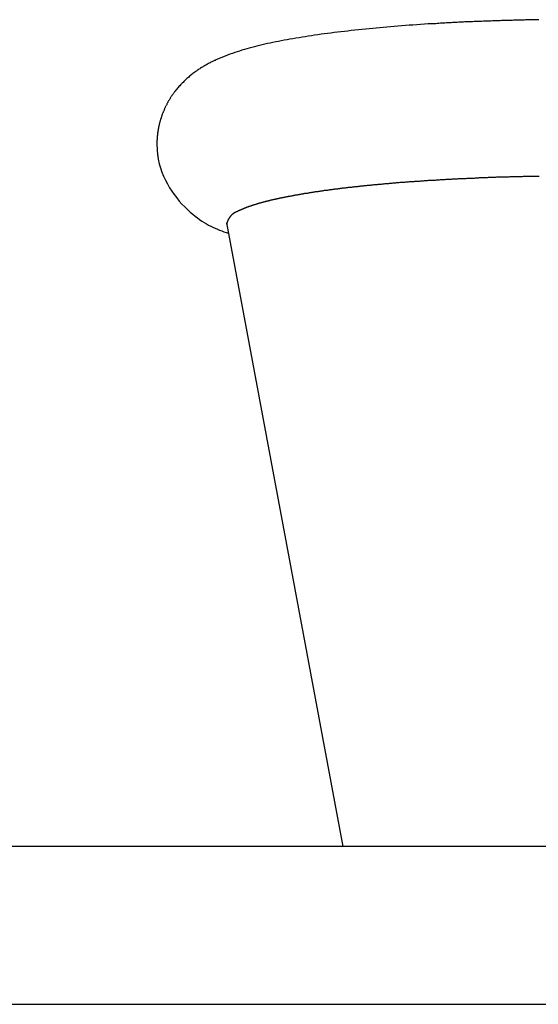
# Model space of a CAD drawing. Extents: x -21.5 to 21.5, y -9 to 9.
# Drawn here: x -1.2 to -0.1, y 6.9 to 9 of the extents above; entities that cross this region are included whole.
import ezdxf

# ---------------------------------------------------------------- set-up
doc = ezdxf.new("R2010")
doc.units = 0
doc.layers.get('0').update_dxf_attribs({"linetype": 'CONTINUOUS'})

msp = doc.modelspace()

# ---------------------------------------------------------------- linework, layer by layer
at = {"color": 0}
for points in [[(-0.1034, 8.9547), (-0.1046, 8.9547), (-0.106, 8.9547), (-0.1072, 8.9547), (-0.1084, 8.9547), (-0.1096, 8.9547), (-0.1111, 8.9547), (-0.1111, 8.9547), (-0.1123, 8.9544), (-0.1135, 8.9544), (-0.1147, 8.9544), (-0.1161, 8.9544), (-0.1173, 8.9544), (-0.1185, 8.9544), (-0.1197, 8.9544), (-0.1212, 8.9544), (-0.1224, 8.9543), (-0.1236, 8.9543), (-0.1248, 8.9543), (-0.1263, 8.9543), (-0.1275, 8.9543), (-0.1287, 8.9543), (-0.1299, 8.9543), (-0.1314, 8.9543), (-0.1314, 8.9543), (-0.1344, 8.954), (-0.1377, 8.954), (-0.1409, 8.9539), (-0.1442, 8.9539), (-0.1472, 8.9536), (-0.1505, 8.9536), (-0.1538, 8.9536), (-0.1571, 8.9536), (-0.1601, 8.9533), (-0.1634, 8.9533), (-0.1666, 8.9532), (-0.1699, 8.9532), (-0.1729, 8.9529), (-0.1762, 8.9529), (-0.1795, 8.9529), (-0.1828, 8.9529), (-0.1828, 8.9529), (-0.1858, 8.9526), (-0.1891, 8.9526), (-0.1924, 8.9523), (-0.1957, 8.9523), (-0.1989, 8.952), (-0.2022, 8.952), (-0.2055, 8.9519), (-0.2088, 8.9519), (-0.2118, 8.9516), (-0.2151, 8.9516), (-0.2184, 8.9513), (-0.2217, 8.9513), (-0.2249, 8.951), (-0.2282, 8.951), (-0.2315, 8.951), (-0.2348, 8.951), (-0.2348, 8.951), (-0.238, 8.9507), (-0.2413, 8.9507), (-0.2446, 8.9504), (-0.2479, 8.9504), (-0.2512, 8.9501), (-0.2545, 8.9501), (-0.2578, 8.9498), (-0.2611, 8.9498), (-0.2642, 8.9495), (-0.2675, 8.9495), (-0.2708, 8.9492), (-0.2741, 8.9492), (-0.2774, 8.9489), (-0.2807, 8.9489), (-0.284, 8.9486), (-0.2873, 8.9486), (-0.2873, 8.9486), (-0.2905, 8.9483), (-0.2938, 8.948), (-0.2971, 8.9477), (-0.3004, 8.9477), (-0.3037, 8.9474), (-0.307, 8.9474), (-0.3103, 8.9471), (-0.3136, 8.9471), (-0.3166, 8.9468), (-0.3199, 8.9465), (-0.3232, 8.9462), (-0.3265, 8.9462), (-0.3297, 8.9459), (-0.333, 8.9459), (-0.3363, 8.9456), (-0.3396, 8.9456), (-0.3396, 8.9456), (-0.3477, 8.945), (-0.3559, 8.9444), (-0.364, 8.9438), (-0.3723, 8.9433), (-0.3802, 8.9427), (-0.3883, 8.9421), (-0.3962, 8.9415), (-0.4043, 8.9409), (-0.4121, 8.94), (-0.4199, 8.9394), (-0.4277, 8.9388), (-0.4355, 8.9382), (-0.443, 8.9373), (-0.4507, 8.9367), (-0.4582, 8.9361), (-0.4659, 8.9355), (-0.4659, 8.9355), (-0.4735, 8.9346), (-0.4813, 8.9338), (-0.4888, 8.9329), (-0.4965, 8.9323), (-0.5039, 8.9314), (-0.5114, 8.9305), (-0.5187, 8.9296), (-0.5262, 8.9289), (-0.5333, 8.928), (-0.5405, 8.9271), (-0.5475, 8.9262), (-0.5547, 8.9253), (-0.5616, 8.9244), (-0.5685, 8.9235), (-0.5753, 8.9226), (-0.5822, 8.9217), (-0.5822, 8.9217), (-0.5889, 8.9205), (-0.5958, 8.9195), (-0.6024, 8.9183), (-0.6092, 8.9174), (-0.6156, 8.9162), (-0.6222, 8.9152), (-0.6285, 8.914), (-0.635, 8.9131), (-0.6411, 8.9119), (-0.6474, 8.9107), (-0.6534, 8.9095), (-0.6596, 8.9084), (-0.6654, 8.9072), (-0.6714, 8.906), (-0.6771, 8.9048), (-0.683, 8.9037), (-0.683, 8.9037), (-0.6886, 8.9022), (-0.6943, 8.901), (-0.6998, 8.8996), (-0.7055, 8.8984), (-0.7109, 8.8969), (-0.7164, 8.8955), (-0.7218, 8.894), (-0.7272, 8.8927), (-0.7323, 8.891), (-0.7375, 8.8895), (-0.7426, 8.8878), (-0.7479, 8.8863), (-0.753, 8.8845), (-0.7581, 8.8828), (-0.7632, 8.881), (-0.7683, 8.8793), (-0.7683, 8.8793), (-0.7699, 8.8784), (-0.7717, 8.8778), (-0.7735, 8.877), (-0.7753, 8.8764), (-0.7771, 8.8755), (-0.7789, 8.8749), (-0.7807, 8.8742), (-0.7825, 8.8736), (-0.7842, 8.8727), (-0.786, 8.8719), (-0.7878, 8.871), (-0.7896, 8.8704), (-0.7914, 8.8695), (-0.7932, 8.8688), (-0.795, 8.8679), (-0.7968, 8.8673), (-0.7968, 8.8673), (-0.7985, 8.8664), (-0.8003, 8.8655), (-0.8021, 8.8646), (-0.8039, 8.8637), (-0.8057, 8.8626), (-0.8075, 8.8617), (-0.8093, 8.8608), (-0.8111, 8.8599), (-0.8129, 8.8587), (-0.8147, 8.8578), (-0.8165, 8.8567), (-0.8183, 8.8558), (-0.8201, 8.8546), (-0.8219, 8.8535), (-0.8237, 8.8523), (-0.8258, 8.8514), (-0.8258, 8.8514), (-0.8276, 8.8501), (-0.8294, 8.8489), (-0.8312, 8.8477), (-0.833, 8.8465), (-0.8348, 8.845), (-0.8366, 8.8438), (-0.8384, 8.8424), (-0.8404, 8.8412), (-0.8422, 8.8397), (-0.844, 8.8383), (-0.8458, 8.8368), (-0.8477, 8.8355), (-0.8495, 8.8338), (-0.8513, 8.8323), (-0.8531, 8.8308), (-0.8552, 8.8293), (-0.8552, 8.8293), (-0.8567, 8.8275), (-0.8585, 8.826), (-0.8602, 8.8242), (-0.862, 8.8227), (-0.8635, 8.8209), (-0.8653, 8.8192), (-0.867, 8.8174), (-0.8688, 8.8158), (-0.8703, 8.8138), (-0.8721, 8.812), (-0.8736, 8.8101), (-0.8754, 8.8083), (-0.8769, 8.8062), (-0.8786, 8.8042), (-0.8801, 8.8021), (-0.8819, 8.8003), (-0.8819, 8.8003), (-0.8825, 8.7991), (-0.8831, 8.7982), (-0.8837, 8.7973), (-0.8846, 8.7964), (-0.8852, 8.7952), (-0.8859, 8.7943), (-0.8865, 8.7934), (-0.8874, 8.7925), (-0.888, 8.7913), (-0.8886, 8.7904), (-0.8892, 8.7893), (-0.89, 8.7884), (-0.8906, 8.7872), (-0.8912, 8.7863), (-0.8918, 8.7853), (-0.8927, 8.7844), (-0.8927, 8.7844), (-0.8932, 8.7832), (-0.8938, 8.7823), (-0.8944, 8.7811), (-0.895, 8.7802), (-0.8956, 8.779), (-0.8962, 8.7781), (-0.8968, 8.7769), (-0.8974, 8.776), (-0.8978, 8.7748), (-0.8984, 8.7737), (-0.899, 8.7725), (-0.8996, 8.7716), (-0.9001, 8.7704), (-0.9007, 8.7694), (-0.9013, 8.7682), (-0.9019, 8.7673), (-0.9019, 8.7673), (-0.9022, 8.7661), (-0.9028, 8.7649), (-0.9032, 8.7637), (-0.9038, 8.7626), (-0.9041, 8.7614), (-0.9047, 8.7602), (-0.9053, 8.759), (-0.9059, 8.758), (-0.9062, 8.7568), (-0.9068, 8.7556), (-0.9071, 8.7544), (-0.9077, 8.7532), (-0.908, 8.752), (-0.9086, 8.7508), (-0.9089, 8.7496), (-0.9095, 8.7485), (-0.9095, 8.7485), (-0.9098, 8.747), (-0.9101, 8.7458), (-0.9104, 8.7446), (-0.911, 8.7434), (-0.9113, 8.7419), (-0.9117, 8.7407), (-0.912, 8.7395), (-0.9126, 8.7383), (-0.9129, 8.7368), (-0.9132, 8.7356), (-0.9135, 8.7343), (-0.9139, 8.7331), (-0.9142, 8.7316), (-0.9145, 8.7304), (-0.9148, 8.7292), (-0.9153, 8.728), (-0.9153, 8.728), (-0.9153, 8.7268), (-0.9156, 8.7257), (-0.9157, 8.7245), (-0.916, 8.7236), (-0.916, 8.7224), (-0.9163, 8.7215), (-0.9166, 8.7203), (-0.9169, 8.7194), (-0.9169, 8.7182), (-0.9172, 8.7172), (-0.9172, 8.716), (-0.9175, 8.7151), (-0.9175, 8.7139), (-0.9178, 8.713), (-0.9179, 8.7118), (-0.9182, 8.7109), (-0.9182, 8.7109), (-0.9182, 8.7097), (-0.9182, 8.7085), (-0.9182, 8.7073), (-0.9185, 8.7064), (-0.9185, 8.7052), (-0.9187, 8.704), (-0.9187, 8.7028), (-0.919, 8.7019), (-0.919, 8.7007), (-0.919, 8.6995), (-0.919, 8.6983), (-0.9191, 8.6974), (-0.9191, 8.6962), (-0.9191, 8.6952), (-0.9191, 8.694), (-0.9194, 8.6931), (-0.9194, 8.6931), (-0.9193, 8.6919), (-0.9193, 8.6907), (-0.9193, 8.6895), (-0.9193, 8.6884), (-0.9193, 8.6872), (-0.9193, 8.686), (-0.9193, 8.6848), (-0.9193, 8.6839), (-0.919, 8.6827), (-0.919, 8.6815), (-0.919, 8.6803), (-0.919, 8.6794), (-0.9189, 8.6782), (-0.9189, 8.677), (-0.9189, 8.6758), (-0.9189, 8.6749), (-0.9189, 8.6749), (-0.9186, 8.6737), (-0.9186, 8.6725), (-0.9183, 8.6713), (-0.9183, 8.6701), (-0.918, 8.6689), (-0.918, 8.6677), (-0.9179, 8.6665), (-0.9179, 8.6656), (-0.9176, 8.6644), (-0.9174, 8.6632), (-0.9171, 8.662), (-0.9171, 8.6611), (-0.9168, 8.6599), (-0.9168, 8.6587), (-0.9165, 8.6575), (-0.9165, 8.6566), (-0.9165, 8.6566), (-0.9144, 8.6472), (-0.9118, 8.6381), (-0.9087, 8.6292), (-0.9052, 8.6206), (-0.9012, 8.6121), (-0.897, 8.6039), (-0.8924, 8.596), (-0.8876, 8.5886), (-0.8823, 8.5812), (-0.877, 8.5742), (-0.8714, 8.5674), (-0.8658, 8.5611), (-0.8599, 8.555), (-0.8542, 8.5494), (-0.8484, 8.544), (-0.8427, 8.5391), (-0.8427, 8.5391), (-0.8376, 8.535), (-0.8328, 8.5313), (-0.828, 8.5279), (-0.8232, 8.5247), (-0.8184, 8.5216), (-0.8136, 8.5189), (-0.8088, 8.5162), (-0.8043, 8.5138), (-0.7995, 8.5114), (-0.7949, 8.5093), (-0.7901, 8.5072), (-0.7856, 8.5054), (-0.7808, 8.5036), (-0.7763, 8.5019), (-0.7715, 8.5002), (-0.767, 8.4987)], [(-0.1027, 8.6202), (-0.1051, 8.6202), (-0.1075, 8.6202), (-0.1099, 8.6202), (-0.1123, 8.6202), (-0.1147, 8.6202), (-0.1174, 8.6202), (-0.1174, 8.6202), (-0.1197, 8.6199), (-0.1221, 8.6199), (-0.1245, 8.6199), (-0.1269, 8.6199), (-0.1293, 8.6196), (-0.1317, 8.6196), (-0.1341, 8.6196), (-0.1365, 8.6196), (-0.1389, 8.6193), (-0.1413, 8.6193), (-0.1437, 8.6193), (-0.1461, 8.6193), (-0.1485, 8.6193), (-0.1509, 8.6193), (-0.1533, 8.6193), (-0.1557, 8.6193), (-0.1557, 8.6193), (-0.1578, 8.619), (-0.1602, 8.619), (-0.1626, 8.619), (-0.165, 8.619), (-0.1673, 8.6187), (-0.1697, 8.6187), (-0.1721, 8.6187), (-0.1745, 8.6187), (-0.1766, 8.6184), (-0.179, 8.6184), (-0.1814, 8.6184), (-0.1838, 8.6184), (-0.1862, 8.6181), (-0.1886, 8.6181), (-0.191, 8.6181), (-0.1934, 8.6181), (-0.1934, 8.6181), (-0.1955, 8.6178), (-0.1979, 8.6178), (-0.2, 8.6177), (-0.2024, 8.6177), (-0.2045, 8.6174), (-0.2069, 8.6174), (-0.2093, 8.6174), (-0.2117, 8.6174), (-0.2138, 8.6171), (-0.2162, 8.6171), (-0.2186, 8.6171), (-0.221, 8.6171), (-0.2231, 8.6168), (-0.2255, 8.6168), (-0.2279, 8.6168), (-0.2303, 8.6168), (-0.2303, 8.6168), (-0.2324, 8.6165), (-0.2348, 8.6165), (-0.2369, 8.6162), (-0.2393, 8.6162), (-0.2414, 8.6159), (-0.2438, 8.6159), (-0.2459, 8.6159), (-0.2483, 8.6159), (-0.2504, 8.6156), (-0.2528, 8.6156), (-0.2549, 8.6155), (-0.2573, 8.6155), (-0.2594, 8.6152), (-0.2618, 8.6152), (-0.2641, 8.6152), (-0.2665, 8.6152), (-0.2665, 8.6152), (-0.2686, 8.6149), (-0.2707, 8.6149), (-0.2728, 8.6146), (-0.2752, 8.6146), (-0.2773, 8.6143), (-0.2794, 8.6143), (-0.2815, 8.6142), (-0.2839, 8.6142), (-0.286, 8.6139), (-0.2881, 8.6139), (-0.2902, 8.6136), (-0.2926, 8.6136), (-0.2947, 8.6133), (-0.2971, 8.6133), (-0.2992, 8.6133), (-0.3016, 8.6133), (-0.3016, 8.6133), (-0.3037, 8.613), (-0.3058, 8.613), (-0.3079, 8.6127), (-0.31, 8.6127), (-0.3121, 8.6124), (-0.3142, 8.6124), (-0.3163, 8.6122), (-0.3186, 8.6122), (-0.3207, 8.6119), (-0.3228, 8.6119), (-0.3249, 8.6116), (-0.327, 8.6116), (-0.3291, 8.6113), (-0.3312, 8.6113), (-0.3333, 8.6113), (-0.3357, 8.6113), (-0.3357, 8.6113), (-0.3375, 8.611), (-0.3396, 8.611), (-0.3417, 8.6107), (-0.3438, 8.6107), (-0.3458, 8.6104), (-0.3479, 8.6104), (-0.35, 8.6101), (-0.3521, 8.6101), (-0.3539, 8.6098), (-0.356, 8.6098), (-0.3581, 8.6095), (-0.3602, 8.6095), (-0.3623, 8.6092), (-0.3644, 8.6092), (-0.3665, 8.6091), (-0.3686, 8.6091), (-0.3686, 8.6091), (-0.3704, 8.6088), (-0.3725, 8.6088), (-0.3743, 8.6085), (-0.3764, 8.6085), (-0.3782, 8.6082), (-0.3803, 8.6082), (-0.3823, 8.6079), (-0.3844, 8.6079), (-0.3862, 8.6076), (-0.3883, 8.6076), (-0.3901, 8.6073), (-0.3922, 8.6073), (-0.394, 8.607), (-0.3961, 8.607), (-0.3982, 8.6067), (-0.4003, 8.6067), (-0.4003, 8.6067), (-0.4021, 8.6064), (-0.4039, 8.6063), (-0.4057, 8.606), (-0.4078, 8.606), (-0.4096, 8.6057), (-0.4115, 8.6057), (-0.4133, 8.6054), (-0.4154, 8.6054), (-0.4172, 8.6051), (-0.419, 8.6051), (-0.4208, 8.6048), (-0.4229, 8.6048), (-0.4247, 8.6045), (-0.4268, 8.6045), (-0.4286, 8.6042), (-0.4307, 8.6042), (-0.4307, 8.6042), (-0.4325, 8.6039), (-0.4343, 8.6037), (-0.4361, 8.6034), (-0.4379, 8.6034), (-0.4397, 8.6031), (-0.4415, 8.6031), (-0.4433, 8.6028), (-0.4451, 8.6028), (-0.4469, 8.6025), (-0.4487, 8.6024), (-0.4505, 8.6021), (-0.4523, 8.6021), (-0.4541, 8.6018), (-0.4559, 8.6018), (-0.4577, 8.6015), (-0.4598, 8.6015), (-0.4598, 8.6015), (-0.4613, 8.6012), (-0.4631, 8.6009), (-0.4649, 8.6006), (-0.4667, 8.6006), (-0.4682, 8.6003), (-0.47, 8.6003), (-0.4718, 8.6), (-0.4736, 8.6), (-0.4751, 8.5997), (-0.4769, 8.5996), (-0.4787, 8.5993), (-0.4805, 8.5993), (-0.4821, 8.599), (-0.4839, 8.599), (-0.4857, 8.5987), (-0.4875, 8.5987), (-0.4875, 8.5987), (-0.489, 8.5984), (-0.4906, 8.5981), (-0.4921, 8.5978), (-0.4939, 8.5978), (-0.4954, 8.5975), (-0.4972, 8.5975), (-0.4987, 8.5972), (-0.5005, 8.5972), (-0.502, 8.5969), (-0.5038, 8.5967), (-0.5053, 8.5964), (-0.5071, 8.5964), (-0.5086, 8.5961), (-0.5104, 8.5961), (-0.5119, 8.5958), (-0.5137, 8.5958), (-0.5137, 8.5958), (-0.5152, 8.5955), (-0.5167, 8.5952), (-0.5182, 8.5949), (-0.5197, 8.5949), (-0.5212, 8.5946), (-0.5227, 8.5946), (-0.5242, 8.5943), (-0.526, 8.5943), (-0.5275, 8.594), (-0.529, 8.5937), (-0.5305, 8.5934), (-0.5322, 8.5934), (-0.5337, 8.5931), (-0.5352, 8.5931), (-0.5367, 8.5928), (-0.5385, 8.5928), (-0.5385, 8.5928), (-0.5397, 8.5925), (-0.5412, 8.5922), (-0.5427, 8.5919), (-0.5442, 8.5919), (-0.5457, 8.5916), (-0.5472, 8.5915), (-0.5487, 8.5912), (-0.5502, 8.5912), (-0.5514, 8.5909), (-0.5529, 8.5906), (-0.5544, 8.5903), (-0.5559, 8.5903), (-0.5574, 8.59), (-0.5589, 8.59), (-0.5604, 8.5897), (-0.5619, 8.5897), (-0.5619, 8.5897), (-0.5631, 8.5894), (-0.5646, 8.5891), (-0.5658, 8.5888), (-0.5673, 8.5888), (-0.5685, 8.5885), (-0.57, 8.5883), (-0.5712, 8.588), (-0.5727, 8.588), (-0.5739, 8.5877), (-0.5754, 8.5874), (-0.5766, 8.5871), (-0.5781, 8.5871), (-0.5793, 8.5868), (-0.5808, 8.5868), (-0.5822, 8.5865), (-0.5837, 8.5865), (-0.5837, 8.5865), (-0.5849, 8.5862), (-0.5861, 8.5859), (-0.5873, 8.5856), (-0.5888, 8.5856), (-0.59, 8.5853), (-0.5912, 8.5851), (-0.5924, 8.5848), (-0.5939, 8.5848), (-0.5951, 8.5845), (-0.5963, 8.5842), (-0.5975, 8.5839), (-0.599, 8.5839), (-0.6002, 8.5836), (-0.6015, 8.5836), (-0.6027, 8.5833), (-0.6042, 8.5833), (-0.6042, 8.5833), (-0.6052, 8.583), (-0.6064, 8.5827), (-0.6076, 8.5824), (-0.6088, 8.5824), (-0.61, 8.5821), (-0.6112, 8.5818), (-0.6124, 8.5815), (-0.6136, 8.5815), (-0.6148, 8.5812), (-0.616, 8.5809), (-0.6172, 8.5806), (-0.6184, 8.5806), (-0.6196, 8.5803), (-0.6208, 8.5803), (-0.622, 8.58), (-0.6232, 8.58), (-0.6232, 8.58), (-0.6241, 8.5797), (-0.6253, 8.5794), (-0.6262, 8.5791), (-0.6274, 8.5791), (-0.6283, 8.5788), (-0.6295, 8.5785), (-0.6307, 8.5782), (-0.6319, 8.5782), (-0.6328, 8.5779), (-0.634, 8.5776), (-0.6352, 8.5773), (-0.6364, 8.5773), (-0.6373, 8.577), (-0.6385, 8.577), (-0.6397, 8.5767), (-0.6409, 8.5767), (-0.6409, 8.5767), (-0.6418, 8.5764), (-0.6427, 8.5761), (-0.6436, 8.5758), (-0.6448, 8.5758), (-0.6457, 8.5755), (-0.6469, 8.5752), (-0.6478, 8.5749), (-0.649, 8.5749), (-0.6499, 8.5746), (-0.6509, 8.5743), (-0.6518, 8.574), (-0.653, 8.574), (-0.6539, 8.5737), (-0.6551, 8.5737), (-0.656, 8.5734), (-0.6572, 8.5734), (-0.6572, 8.5734), (-0.6581, 8.5731), (-0.659, 8.5728), (-0.6599, 8.5725), (-0.6609, 8.5725), (-0.6618, 8.5722), (-0.6627, 8.5719), (-0.6636, 8.5716), (-0.6648, 8.5716), (-0.6657, 8.5713), (-0.6666, 8.571), (-0.6675, 8.5707), (-0.6687, 8.5707), (-0.6696, 8.5704), (-0.6705, 8.5702), (-0.6714, 8.5699), (-0.6726, 8.5699), (-0.6726, 8.5699), (-0.6735, 8.5696), (-0.6744, 8.5693), (-0.6753, 8.569), (-0.6762, 8.569), (-0.6771, 8.5687), (-0.678, 8.5684), (-0.6789, 8.5681), (-0.6798, 8.5681), (-0.6807, 8.5678), (-0.6816, 8.5675), (-0.6825, 8.5672), (-0.6834, 8.5672), (-0.6843, 8.5669), (-0.6852, 8.5667), (-0.6861, 8.5664), (-0.6872, 8.5664), (-0.6872, 8.5664), (-0.6878, 8.5661), (-0.6887, 8.5658), (-0.6896, 8.5655), (-0.6905, 8.5653), (-0.6914, 8.565), (-0.6923, 8.5647), (-0.6932, 8.5644), (-0.6941, 8.5644), (-0.6948, 8.5641), (-0.6957, 8.5638), (-0.6966, 8.5635), (-0.6975, 8.5635), (-0.6984, 8.5632), (-0.6993, 8.5629), (-0.7002, 8.5626), (-0.7011, 8.5626), (-0.7011, 8.5626), (-0.7017, 8.5623), (-0.7026, 8.562), (-0.7032, 8.5617), (-0.7041, 8.5615), (-0.7047, 8.5612), (-0.7056, 8.5609), (-0.7065, 8.5606), (-0.7074, 8.5606), (-0.708, 8.5603), (-0.7089, 8.56), (-0.7097, 8.5597), (-0.7106, 8.5597), (-0.7112, 8.5594), (-0.7121, 8.5591), (-0.713, 8.5588), (-0.7139, 8.5588), (-0.7139, 8.5588), (-0.7145, 8.5585), (-0.7152, 8.5582), (-0.7158, 8.5579), (-0.7167, 8.5576), (-0.7173, 8.5573), (-0.7182, 8.557), (-0.7188, 8.5567), (-0.7197, 8.5567), (-0.7203, 8.5564), (-0.7212, 8.5561), (-0.7218, 8.5558), (-0.7227, 8.5556), (-0.7233, 8.5553), (-0.7242, 8.555), (-0.7248, 8.5547), (-0.7257, 8.5547), (-0.7257, 8.5547), (-0.7263, 8.5544), (-0.7269, 8.5541), (-0.7275, 8.5538), (-0.7283, 8.5535), (-0.7289, 8.5532), (-0.7295, 8.5529), (-0.7301, 8.5526), (-0.731, 8.5525), (-0.7316, 8.5522), (-0.7322, 8.5519), (-0.7328, 8.5516), (-0.7337, 8.5513), (-0.7343, 8.551), (-0.7349, 8.5507), (-0.7355, 8.5504), (-0.7364, 8.5504), (-0.7364, 8.5504), (-0.7368, 8.5501), (-0.7374, 8.5498), (-0.738, 8.5495), (-0.7386, 8.5492), (-0.7392, 8.5489), (-0.7398, 8.5486), (-0.7404, 8.5483), (-0.741, 8.5483), (-0.7416, 8.548), (-0.7422, 8.5477), (-0.7428, 8.5474), (-0.7434, 8.5472), (-0.744, 8.5469), (-0.7446, 8.5466), (-0.7452, 8.5463), (-0.7458, 8.5463), (-0.7458, 8.5463), (-0.7461, 8.546), (-0.7467, 8.5457), (-0.747, 8.5454), (-0.7476, 8.5452), (-0.7479, 8.5449), (-0.7485, 8.5446), (-0.7491, 8.5443), (-0.7497, 8.5443), (-0.75, 8.544), (-0.7506, 8.5437), (-0.751, 8.5434), (-0.7516, 8.5434), (-0.7519, 8.5431), (-0.7525, 8.5428), (-0.7531, 8.5425), (-0.7537, 8.5425), (-0.7537, 8.5425), (-0.754, 8.542), (-0.7543, 8.5417), (-0.7546, 8.5414), (-0.7552, 8.5411), (-0.7555, 8.5408), (-0.7561, 8.5405), (-0.7564, 8.5402), (-0.757, 8.5399), (-0.7573, 8.5394), (-0.7577, 8.5391), (-0.758, 8.5388), (-0.7586, 8.5385), (-0.7589, 8.5382), (-0.7595, 8.5379), (-0.7598, 8.5376), (-0.7604, 8.5373), (-0.7604, 8.5373), (-0.7607, 8.5367), (-0.761, 8.5362), (-0.7613, 8.5356), (-0.7619, 8.5353), (-0.7622, 8.5347), (-0.7625, 8.5343), (-0.7628, 8.5337), (-0.7634, 8.5334), (-0.7637, 8.5328), (-0.764, 8.5322), (-0.7643, 8.5316), (-0.7647, 8.5313), (-0.765, 8.5307), (-0.7653, 8.5301), (-0.7656, 8.5295), (-0.7661, 8.5292), (-0.7661, 8.5292), (-0.7664, 8.5283), (-0.7667, 8.5277), (-0.767, 8.5271), (-0.7674, 8.5265), (-0.7677, 8.5256), (-0.768, 8.525), (-0.7683, 8.5244), (-0.7686, 8.5238), (-0.7687, 8.5229), (-0.769, 8.5223), (-0.7693, 8.5216), (-0.7696, 8.521), (-0.7698, 8.5201), (-0.7701, 8.5195), (-0.7704, 8.5189), (-0.7707, 8.5183)], [(-0.7709, 8.5208), (-0.7709, 8.5208)], [(-0.7709, 8.5208), (-0.5223, 7.1892)], [(-0.7709, 8.5208), (-0.5223, 7.1892)], [(-0.7709, 8.5208), (-0.5223, 7.1892)], [(-0.7709, 8.5208), (-0.5223, 7.1892)], [(-0.7709, 8.5208), (-0.5223, 7.1892)], [(-0.7709, 8.5208), (-0.5223, 7.1892)], [(-0.7709, 8.5208), (-0.5223, 7.1892)], [(-0.7709, 8.5208), (-0.5223, 7.1892)], [(-0.7709, 8.5208), (-0.5223, 7.1892)], [(-0.7709, 8.5208), (-0.5223, 7.1892)], [(-0.7709, 8.5208), (-0.5223, 7.1892)], [(-0.7709, 8.5208), (-0.5223, 7.1892)], [(-0.7709, 8.5208), (-0.5223, 7.1892)], [(-0.7709, 8.5208), (-0.5223, 7.1892)], [(-0.7709, 8.5208), (-0.5223, 7.1892)], [(-0.7709, 8.5208), (-0.5223, 7.1892)], [(-0.7709, 8.5208), (-0.5223, 7.1892)], [(-0.7709, 8.5208), (-0.5223, 7.1892)], [(-0.7709, 8.5208), (-0.5223, 7.1892)], [(-0.7709, 8.5208), (-0.5223, 7.1892)], [(-0.7709, 8.5208), (-0.5223, 7.1892)], [(3.8515, 7.1892), (3.8515, 7.1892), (3.37, 7.1892), (2.8885, 7.1892), (2.407, 7.1892), (1.9257, 7.1892), (1.4442, 7.1892), (0.9627, 7.1892), (0.4812, 7.1892), (0, 7.1892), (-0.4812, 7.1892), (-0.9627, 7.1892), (-1.4442, 7.1892), (-1.9257, 7.1892), (-2.407, 7.1892), (-2.8885, 7.1892), (-3.37, 7.1892), (-3.8515, 7.1892)], [(-0.5223, 7.1892), (-0.5223, 7.1892)], [(-3.8515, 6.8522), (3.8515, 6.8522)], [(-3.8515, 6.8522), (3.8515, 6.8522)], [(-3.8515, 6.8522), (3.8515, 6.8522)], [(-3.8515, 6.8522), (3.8515, 6.8522)], [(-3.8515, 6.8522), (3.8515, 6.8522)], [(-3.8515, 6.8522), (3.8515, 6.8522)], [(-3.8515, 6.8522), (3.8515, 6.8522)], [(-3.8515, 6.8522), (3.8515, 6.8522)], [(-3.8515, 6.8522), (3.8515, 6.8522)], [(-3.8515, 6.8522), (3.8515, 6.8522)], [(-3.8515, 6.8522), (3.8515, 6.8522)], [(-3.8515, 6.8522), (3.8515, 6.8522)], [(-3.8515, 6.8522), (3.8515, 6.8522)], [(-3.8515, 6.8522), (3.8515, 6.8522)], [(-3.8515, 6.8522), (3.8515, 6.8522)], [(-3.8515, 6.8522), (3.8515, 6.8522)], [(-3.8515, 6.8522), (3.8515, 6.8522)], [(-3.8515, 6.8522), (3.8515, 6.8522)], [(-3.8515, 6.8522), (3.8515, 6.8522)], [(-3.8515, 6.8522), (3.8515, 6.8522)], [(-3.8515, 6.8522), (3.8515, 6.8522)]]:
    msp.add_lwpolyline(points, dxfattribs=at)

doc.saveas('drawing.dxf')
